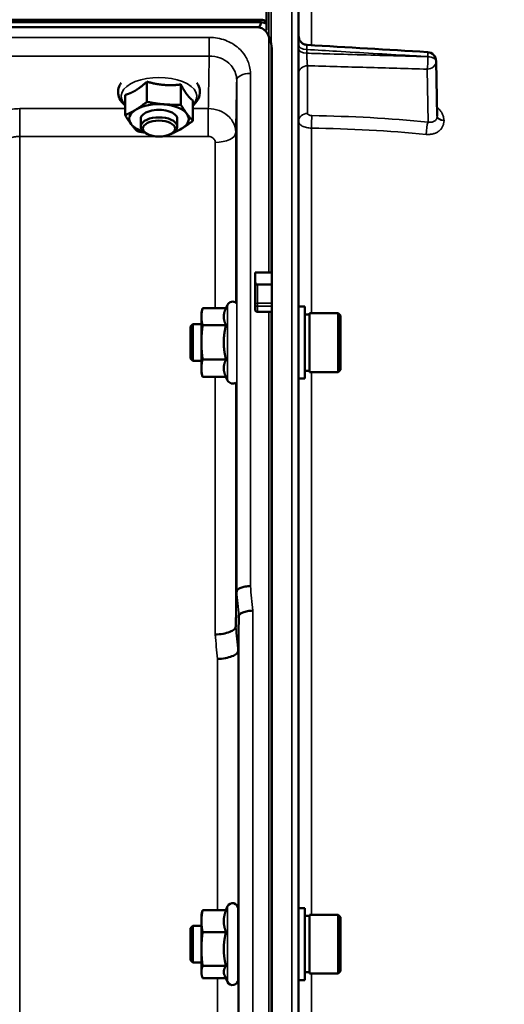
# Model space of a CAD drawing. Units: millimetres. Extents: x 142 to 11828, y -12 to 8452.
# Drawn here: x 10583 to 10689, y 3923 to 4139 of the extents above; entities that cross this region are included whole.
import ezdxf

# ---------------------------------------------------------------- set-up
doc = ezdxf.new("R2010")
doc.units = ezdxf.units.MM
doc.header["$LTSCALE"] = 28.5
for name, color, linetype, lineweight in [('Dimension (ISO)', 7, 'Continuous', 25), ('Visible (ISO)', 7, 'Continuous', 50), ('Visible Narrow (ISO)', 7, 'Continuous', 35)]:
    doc.layers.add(name, color=color, linetype=linetype, lineweight=lineweight)
doc.styles.add('Tricel ISO', font='isocpeur.ttf')
doc.dimstyles.new('Tricel ISO (cm) small', dxfattribs={"dimscale": 28.5, "dimtxt": 2.5, "dimasz": 4, "dimexe": 1.5, "dimexo": 1.5, "dimgap": 1, "dimtad": 1, "dimdec": 0, "dimlfac": 0.1, "dimrnd": 1e-08, "dimzin": 0, "dimtxsty": 'Tricel ISO', "dimcen": 0.09, "dimdle": 10, "dimclrd": 7, "dimclre": 7, "dimclrt": 256, "dimadec": 0, "dimazin": 0, "dimtfac": 1, "dimtdec": 0, "dimtmove": 0, "dimatfit": 3, "dimfxl": 1, "dimtolj": 1, "dimtzin": 0, "dimlwd": -1, "dimlwe": -1, "dimarcsym": 0})

# ---------------------------------------------------------------- blocks, each defined once
blk = doc.blocks.new('*D14')
at = {"layer": 'Defpoints', "color": 0, "transparency": 16777216}
for p in [(10457.01, 5149.03), (11477.01, 5149.03), (10624.28, 2908.81)]:
    blk.add_point(p, dxfattribs=at)
at = {"layer": 'Dimension (ISO)', "color": 7, "transparency": 16777216}
for p, q in [((10499.76, 5149.03), (11519.76, 5149.03)), ((11477.01, 3022.81), (11477.01, 5035.03)), ((10667.03, 2908.81), (11519.76, 2908.81))]:
    blk.add_line(p, q, dxfattribs=at)
for points in [[(11458.01, 5035.03), (11496.01, 5035.03), (11477.01, 5149.03)], [(11458.01, 3022.81), (11496.01, 3022.81), (11477.01, 2908.81)]]:
    blk.add_solid(points, dxfattribs=at)
at = {"layer": 'Dimension (ISO)', "transparency": 16777216, "insert": (11412.89, 3957.67), "char_height": 71.25, "attachment_point": 4, "rotation": 90, "style": 'Tricel ISO'}
blk.add_mtext('\\A1;224', dxfattribs=at)

msp = doc.modelspace()

# ---------------------------------------------------------------- linework, layer by layer
at = {"layer": 'Visible (ISO)'}
for p, q in [((10643.8, 2910.37), (10643.8, 4547.22)), ((10636.8, 4136.25), (10636.8, 4140.49)), ((9639.95, 4137.95), (10635.66, 4137.95)), ((10635.58, 4138.51), (9640.02, 4138.51)), ((10634.96, 4136.85), (9640.64, 4136.85)), ((10637.96, 4131.69), (10637.96, 4083.29)), ((10673.87, 4129.48), (10674.08, 4117.45)), ((10610.67, 4124.97), (10610.67, 4120.56)), ((10618.07, 4124.35), (10618.07, 4119.94)), ((10605.9, 4122.07), (10605.9, 4117.66)), ((10620.71, 4120.84), (10620.71, 4116.43)), ((10609.3, 4115.17), (10609.3, 4116.81)), ((10617.3, 4115.17), (10617.3, 4116.81)), ((10610.44, 4113.72), (10610.04, 4114.01)), ((10616.16, 4113.72), (10616.57, 4114.01)), ((10634.3, 4083.29), (10637.96, 4083.29)), ((10634.3, 4081.19), (10634.3, 4083.29)), ((10634.3, 4081.19), (10634.3, 4076.32)), ((10622.57, 4074.45), (10622.83, 4075.41)), ((10627.93, 4075.45), (10622.84, 4075.45)), ((10627.91, 4075.41), (10628.28, 4076.2)), ((10634.3, 4076.32), (10634.3, 4075.15)), ((10645.17, 4075.82), (10643.8, 4075.82)), ((10645.17, 4060.07), (10645.17, 4075.82)), ((10622.57, 4074.45), (10622.57, 4073.61)), ((10622.57, 4073.61), (10622.57, 4068.01)), ((10637.96, 4074.69), (10634.8, 4074.69)), ((10637.96, 4074.69), (10637.96, 2911.98)), ((10645.17, 4074.1), (10646.17, 4074.1)), ((10646.17, 4061.52), (10646.17, 4074.37)), ((10646.17, 4074.37), (10652.47, 4074.37)), ((10652.97, 4073.87), (10652.47, 4074.37)), ((10652.47, 4061.52), (10652.47, 4074.37)), ((10652.97, 4073.87), (10652.97, 4062.02)), ((10620.17, 4071.45), (10620.67, 4071.95)), ((10620.17, 4064.45), (10620.17, 4071.45)), ((10620.67, 4071.95), (10620.67, 4063.95)), ((10620.67, 4071.95), (10622.57, 4071.95)), ((10627.93, 4071.76), (10622.84, 4071.76)), ((10622.57, 4068.01), (10622.57, 4062.35)), ((10620.17, 4064.45), (10620.67, 4063.95)), ((10620.67, 4063.95), (10622.57, 4063.95)), ((10622.57, 4062.35), (10622.57, 4061.45)), ((10627.93, 4064.26), (10622.84, 4064.26)), ((10622.57, 4061.45), (10622.83, 4060.48)), ((10627.93, 4060.44), (10622.84, 4060.44)), ((10627.93, 4060.44), (10628.28, 4059.69)), ((10645.17, 4061.8), (10646.17, 4061.8)), ((10646.17, 4061.52), (10652.47, 4061.52)), ((10652.97, 4062.02), (10652.47, 4061.52)), ((10645.17, 4060.07), (10643.8, 4060.07)), ((10630.28, 4013.6), (10630.28, 4013.6)), ((10630.78, 4008.24), (10630.58, 4000.52)), ((10630.78, 4008.24), (10630.78, 4008.24)), ((10630.58, 4000.52), (10630.58, 4000.52)), ((10627.89, 3943.9), (10628.28, 3944.76)), ((10630.57, 3944.25), (10630.57, 3928.75)), ((10645.17, 3944.37), (10643.8, 3944.37)), ((10645.17, 3928.62), (10645.17, 3944.37)), ((10622.57, 3943), (10622.69, 3943.44)), ((10622.57, 3943), (10622.57, 3941.52)), ((10627.93, 3943.9), (10622.84, 3943.9)), ((10645.17, 3942.65), (10646.17, 3942.65)), ((10646.17, 3930.07), (10646.17, 3942.92)), ((10646.17, 3942.92), (10652.47, 3942.92)), ((10652.97, 3942.42), (10652.47, 3942.92)), ((10652.47, 3930.07), (10652.47, 3942.92)), ((10652.97, 3942.42), (10652.97, 3930.57)), ((10620.17, 3940), (10620.67, 3940.5)), ((10620.17, 3933), (10620.17, 3940)), ((10620.67, 3940.5), (10620.67, 3932.5)), ((10620.67, 3940.5), (10622.57, 3940.5)), ((10622.57, 3941.52), (10622.57, 3935.43)), ((10630.57, 3940.5), (10630.67, 3940.5)), ((10627.93, 3939.13), (10622.84, 3939.13)), ((10622.57, 3935.43), (10622.57, 3930.41)), ((10620.17, 3933), (10620.67, 3932.5)), ((10620.67, 3932.5), (10622.57, 3932.5)), ((10627.93, 3931.73), (10622.84, 3931.73)), ((10630.57, 3932.5), (10630.65, 3932.5)), ((10622.57, 3930.41), (10622.57, 3930)), ((10622.57, 3930), (10622.69, 3929.56)), ((10627.89, 3929.09), (10622.84, 3929.09)), ((10627.67, 3929.56), (10628.28, 3928.24)), ((10645.17, 3930.35), (10646.17, 3930.35)), ((10646.17, 3930.07), (10652.47, 3930.07)), ((10652.97, 3930.57), (10652.47, 3930.07)), ((10645.17, 3928.62), (10643.8, 3928.62))]:
    msp.add_line(p, q, dxfattribs=at)
for centre, radius, start, end in [((10671.87, 4129.44), 2, 0.9997, 86.6314), ((10629.37, 4075.7), 1.2, 47.5807, 155), ((10629.37, 4060.2), 1.2, 205, 308.4116), ((10629.37, 3944.25), 1.2, 0, 155), ((10629.37, 3928.75), 1.2, 205, 0)]:
    msp.add_arc(centre, radius, start, end, dxfattribs=at)
for centre, major_axis, ratio, start_param, end_param in [((10634.96, 4177.2), (0, 40.36), 0.074338, 3.141593, 3.376416), ((10634.96, 4136.82), (-3, 0), 0.57735, 4.050882, 4.502683), ((10634.96, 4136.27), (-3, 0), 0.57735, 4.050882, 4.477565), ((10613.3, 4116.81), (-6.5, 0), 0.5, 5.594857, 6.642054), ((10613.3, 4116.81), (-6.5, 0), 0.5, 4.547659, 5.594857), ((10613.3, 4116.81), (4, 0), 0.5, 6.276769, 9.431195), ((10613.3, 4116.81), (6.5, 0), 0.5, 0.358869, 1.406067), ((10613.3, 4115.17), (4, 0), 0.5, 5.667706, 10.040258), ((10613.3, 4116.81), (6.5, 0), 0.5, 5.594857, 6.642054), ((10613.3, 4116.81), (-6.5, 0), 0.5, 0.358869, 1.048524), ((10613.3, 4116.81), (6.5, 0), 0.5, 5.234661, 5.594857), ((10634.8, 4081.19), (0, -0.516), 0.96971, 4.712389, 5.726774), ((10634.8, 4080.33), (0.488, -0.488), 0.222794, 1.79001, 2.346421)]:
    msp.add_ellipse(centre, major_axis=major_axis, ratio=ratio, start_param=start_param, end_param=end_param, dxfattribs=at)
msp.add_ellipse((10613.3, 4114.73), major_axis=(-3.5, 0), ratio=0.5, dxfattribs=at)
for points, knots in [([(10637.96, 4131.69), (10637.96, 4132.36), (10637.88, 4133.1), (10637.5, 4134.52), (10637.21, 4135.2), (10636.58, 4136.04), (10636.32, 4136.32), (10635.85, 4136.62), (10635.68, 4136.7), (10635.33, 4136.81), (10635.15, 4136.85), (10634.96, 4136.85)], [-0.6922912, -0.6922912, -0.6922912, -0.6922912, -0.4590328, -0.4590328, -0.2257744, -0.2257744, -0.1128872, -0.1128872, -0.0564436, -0.0564436, 0, 0, 0, 0]), ([(10643.8, 4134.99), (10643.8, 4134.77), (10643.84, 4134.55), (10643.97, 4134.14), (10644.08, 4133.95), (10644.34, 4133.6), (10644.5, 4133.45), (10644.86, 4133.21), (10645.07, 4133.11), (10645.41, 4133.02), (10645.55, 4133), (10645.68, 4132.99)], [0, 0, 0, 0, 0.0646287, 0.0646287, 0.1296653, 0.1296653, 0.1946591, 0.1946591, 0.2596613, 0.2596613, 0.3011706, 0.3011706, 0.3011706, 0.3011706]), ([(10637.96, 4131.7), (10637.96, 4131.7), (10637.96, 4131.7), (10637.96, 4131.69), (10637.96, 4131.69), (10637.96, 4131.69)], [1.81379398, 1.81379398, 1.81379398, 1.81379398, 1.81785054, 1.81785054, 1.82559012, 1.82559012, 1.82559012, 1.82559012]), ([(10605.02, 4124.7), (10604.85, 4124.46), (10604.71, 4124.21), (10604.4, 4123.44), (10604.31, 4122.89), (10604.43, 4121.86), (10604.6, 4121.38), (10605.12, 4120.52), (10605.48, 4120.12), (10605.9, 4119.78)], [1.9166951, 1.9166951, 1.9166951, 1.9166951, 2.0559982, 2.0559982, 2.31591, 2.31591, 2.5523185, 2.5523185, 2.8015046, 2.8015046, 2.8015046, 2.8015046]), ([(10620.71, 4119.78), (10620.77, 4119.83), (10620.83, 4119.88), (10621.42, 4120.42), (10621.84, 4120.99), (10622.24, 4122.15), (10622.29, 4122.69), (10622.13, 4123.7), (10621.93, 4124.17), (10621.63, 4124.62), (10621.61, 4124.66), (10621.58, 4124.7)], [4.8583376, 4.8583376, 4.8583376, 4.8583376, 4.8955153, 4.8955153, 5.2293234, 5.2293234, 5.4822246, 5.4822246, 5.7208681, 5.7208681, 5.7431471, 5.7431471, 5.7431471, 5.7431471]), ([(10637.97, 4080.55), (10637.97, 4080.55), (10637.97, 4080.55), (10637.97, 4080.61), (10637.97, 4080.66), (10637.97, 4080.72), (10637.97, 4080.74), (10637.97, 4080.75)], [0.22580849, 0.22580849, 0.22580849, 0.22580849, 0.22598217, 0.22598217, 0.24482417, 0.24482417, 0.25238035, 0.25238035, 0.25238035, 0.25238035]), ([(10637.97, 4075.91), (10637.97, 4075.93), (10637.97, 4075.95), (10637.97, 4076.03), (10637.97, 4076.09), (10637.97, 4076.2), (10637.97, 4076.27), (10637.97, 4076.41), (10637.97, 4076.47), (10637.97, 4076.53), (10637.97, 4076.53), (10637.97, 4076.53)], [0.1592472, 0.1592472, 0.1592472, 0.1592472, 0.16945613, 0.16945613, 0.18829819, 0.18829819, 0.20714018, 0.20714018, 0.22598217, 0.22598217, 0.22607828, 0.22607828, 0.22607828, 0.22607828]), ([(10634.8, 4074.69), (10634.74, 4074.69), (10634.67, 4074.7), (10634.55, 4074.74), (10634.49, 4074.78), (10634.4, 4074.86), (10634.37, 4074.91), (10634.31, 4075.03), (10634.3, 4075.09), (10634.3, 4075.15)], [0.1518714, 0.1518714, 0.1518714, 0.1518714, 0.17069048, 0.17069048, 0.18950955, 0.18950955, 0.20865924, 0.20865924, 0.22780893, 0.22780893, 0.22780893, 0.22780893]), ([(10633.28, 4014.76), (10633.27, 4014.76), (10633.27, 4014.76), (10632.87, 4014.74), (10632.49, 4014.7), (10631.76, 4014.56), (10631.43, 4014.47), (10630.88, 4014.26), (10630.66, 4014.13), (10630.36, 4013.87), (10630.28, 4013.73), (10630.28, 4013.6)], [-0.0007866, -0.0007866, -0.0007866, -0.0007866, 0, 0, 0.1180269, 0.1180269, 0.2352981, 0.2352981, 0.3524531, 0.3524531, 0.469547, 0.469547, 0.469547, 0.469547]), ([(10633.78, 4009.38), (10633.77, 4009.38), (10633.77, 4009.38), (10633.37, 4009.36), (10632.99, 4009.32), (10632.26, 4009.18), (10631.93, 4009.1), (10631.38, 4008.88), (10631.16, 4008.76), (10630.86, 4008.5), (10630.78, 4008.37), (10630.78, 4008.24)], [-0.0007866, -0.0007866, -0.0007866, -0.0007866, 0, 0, 0.1180265, 0.1180265, 0.2352976, 0.2352976, 0.3524527, 0.3524527, 0.4695467, 0.4695467, 0.4695467, 0.4695467]), ([(10625.58, 4004.14), (10625.58, 4004.14), (10625.58, 4004.14), (10626.18, 4004.16), (10626.76, 4004.23), (10627.85, 4004.43), (10628.34, 4004.57), (10629.17, 4004.89), (10629.5, 4005.07), (10629.95, 4005.47), (10630.07, 4005.67), (10630.08, 4005.88)], [-0.7054716, -0.7054716, -0.7054716, -0.7054716, -0.7045034, -0.7045034, -0.5272569, -0.5272569, -0.3513572, -0.3513572, -0.1756335, -0.1756335, 0, 0, 0, 0]), ([(10626.08, 3998.81), (10626.08, 3998.81), (10626.08, 3998.81), (10626.68, 3998.83), (10627.26, 3998.9), (10628.35, 3999.1), (10628.84, 3999.23), (10629.67, 3999.55), (10630, 3999.73), (10630.45, 4000.11), (10630.57, 4000.32), (10630.58, 4000.52)], [-0.7054711, -0.7054711, -0.7054711, -0.7054711, -0.7045029, -0.7045029, -0.527257, -0.527257, -0.3513575, -0.3513575, -0.1756338, -0.1756338, 0, 0, 0, 0]), ([(10630.65, 3940.5), (10630.65, 3940.54), (10630.65, 3940.57), (10630.65, 3940.74), (10630.66, 3940.79), (10630.67, 3940.64), (10630.67, 3940.45), (10630.68, 3939.92), (10630.68, 3939.54), (10630.68, 3938.64), (10630.69, 3938.12), (10630.69, 3937.08), (10630.68, 3936.5), (10630.68, 3935.37), (10630.68, 3934.83), (10630.67, 3933.9), (10630.67, 3933.46), (10630.66, 3932.77), (10630.65, 3932.52), (10630.65, 3932.39)], [1.24367, 1.24367, 1.24367, 1.24367, 1.276241, 1.276241, 1.436902, 1.436902, 1.597564, 1.597564, 1.758222, 1.758222, 1.918881, 1.918881, 2.079539, 2.079539, 2.240197, 2.240197, 2.400859, 2.400859, 2.56152, 2.56152, 2.56152, 2.56152]), ([(10630.65, 3932.39), (10630.64, 3932.25), (10630.64, 3932.21), (10630.63, 3932.33), (10630.63, 3932.4), (10630.63, 3932.5)], [0, 0, 0, 0, 0.1595334, 0.1595334, 0.2438737, 0.2438737, 0.2438737, 0.2438737])]:
    msp.add_open_spline(points, degree=3, knots=knots, dxfattribs=at)
for points in [[(10645.68, 4132.99), (10654.45, 4132.47), (10663.22, 4131.96), (10671.98, 4131.44)], [(10630.08, 4005.88), (10630.08, 4005.88), (10630.08, 4005.88), (10630.08, 4005.88)]]:
    msp.add_open_spline(points, degree=3, dxfattribs=at)
for points, weights in [([(10608.28, 4123.12), (10609.39, 4123.79), (10610.67, 4124.97)], [1, 1.05008356558, 1.02350695612]), ([(10610.67, 4124.97), (10612.65, 4124.4), (10614.37, 4124.26)], [1.02350695612, 1.05008356558, 1]), ([(10605.9, 4122.07), (10607.17, 4122.44), (10608.28, 4123.12)], [1.02350695612, 1.05008356558, 1]), ([(10614.37, 4124.26), (10616.09, 4124.11), (10618.07, 4124.35)], [1, 1.05008356558, 1.02350695612]), ([(10618.07, 4124.35), (10618.78, 4123.01), (10619.39, 4122.19)], [1.02350695612, 1.05008356558, 1]), ([(10608.28, 4118.88), (10609.39, 4119.55), (10610.67, 4120.56)], [1, 1.0379548493, 1]), ([(10610.67, 4120.56), (10612.65, 4120.16), (10614.37, 4120.02)], [1, 1.0379548493, 1]), ([(10619.39, 4122.19), (10620, 4121.38), (10620.71, 4120.84)], [1, 1.05008356558, 1.02350695612]), ([(10605.9, 4117.66), (10607.17, 4118.21), (10608.28, 4118.88)], [1, 1.0379548493, 1]), ([(10614.37, 4120.02), (10616.09, 4119.88), (10618.07, 4119.94)], [1, 1.0379548493, 1]), ([(10618.07, 4119.94), (10618.78, 4118.77), (10619.39, 4117.95)], [1, 1.0379548493, 1]), ([(10607.22, 4115.67), (10606.6, 4116.49), (10605.9, 4117.66)], [1, 1.0379548493, 1]), ([(10620.71, 4116.43), (10619.43, 4115.42), (10618.32, 4114.75)], [1, 1.0379548493, 1]), ([(10619.39, 4117.95), (10620, 4117.14), (10620.71, 4116.43)], [1, 1.0379548493, 1]), ([(10608.53, 4114.15), (10607.83, 4114.86), (10607.22, 4115.67)], [1, 1.0379548493, 1]), ([(10610.28, 4113.84), (10609.45, 4113.96), (10608.53, 4114.15)], [1.01881436767, 1.01721833353, 1]), ([(10618.32, 4114.75), (10617.21, 4114.08), (10615.94, 4113.53)], [1, 1.0379548493, 1]), ([(10615.94, 4113.53), (10615.89, 4113.53), (10615.84, 4113.53)], [1, 1.00090993496, 1.0017762401]), ([(10637.97, 4080.75), (10637.96, 4082.02), (10637.96, 4083.29)], [1.00078474682, 1.00158856493, 1.00238499929]), ([(10637.97, 4076.53), (10637.97, 4078.54), (10637.97, 4080.55)], [1.00116898311, 1.00117157793, 1.00116688693]), ([(10622.84, 4075.45), (10622.57, 4074.46), (10622.57, 4073.61)], [1, 1.0379548493, 1]), ([(10627.91, 4075.41), (10627.46, 4074.45), (10627.46, 4073.61)], [1.02456645884, 1.04905477113, 1]), ([(10637.96, 4074.69), (10637.96, 4075.3), (10637.97, 4075.91)], [1.00259374373, 1.00151069229, 1.00042713907]), ([(10622.57, 4073.61), (10622.57, 4072.75), (10622.84, 4071.76)], [1, 1.0379548493, 1]), ([(10627.46, 4073.61), (10627.46, 4072.75), (10627.93, 4071.76)], [1, 1.05008356558, 1.02350695612]), ([(10622.84, 4071.76), (10622.57, 4069.75), (10622.57, 4068.01)], [1, 1.0379548493, 1]), ([(10627.93, 4071.76), (10627.46, 4069.75), (10627.46, 4068.01)], [1.02350695612, 1.05008356558, 1]), ([(10622.57, 4068.01), (10622.57, 4066.27), (10622.84, 4064.26)], [1, 1.0379548493, 1]), ([(10627.46, 4068.01), (10627.46, 4066.27), (10627.93, 4064.26)], [1, 1.05008356558, 1.02350695612]), ([(10622.84, 4064.26), (10622.57, 4063.24), (10622.57, 4062.35)], [1, 1.0379548493, 1]), ([(10622.57, 4062.35), (10622.57, 4061.46), (10622.84, 4060.44)], [1, 1.0379548493, 1]), ([(10627.93, 4064.26), (10627.46, 4063.24), (10627.46, 4062.35)], [1.02350695612, 1.05008356558, 1]), ([(10627.46, 4062.35), (10627.46, 4061.46), (10627.93, 4060.44)], [1, 1.05008356558, 1.02350695612]), ([(10622.84, 4060.44), (10622.84, 4060.46), (10622.83, 4060.48)], [1, 1.00077082945, 1.00151034916]), ([(10630.08, 4005.88), (10630.18, 4009.68), (10630.28, 4013.6)], [34.7907972101, 34.3141864393, 33.8374806463]), ([(10622.84, 3943.9), (10622.57, 3942.62), (10622.57, 3941.52)], [1, 1.0379548493, 1]), ([(10622.69, 3943.44), (10622.75, 3943.66), (10622.84, 3943.9)], [1.01681603947, 1.01257293214, 1]), ([(10627.93, 3943.9), (10627.46, 3942.62), (10627.46, 3941.52)], [1.02350695612, 1.05008356558, 1]), ([(10622.57, 3941.52), (10622.57, 3940.41), (10622.84, 3939.13)], [1, 1.0379548493, 1]), ([(10627.46, 3941.52), (10627.46, 3940.41), (10627.93, 3939.13)], [1, 1.05008356558, 1.02350695612]), ([(10622.84, 3939.13), (10622.57, 3937.15), (10622.57, 3935.43)], [1, 1.0379548493, 1]), ([(10627.93, 3939.13), (10627.46, 3937.15), (10627.46, 3935.43)], [1.02350695612, 1.05008356558, 1]), ([(10622.57, 3935.43), (10622.57, 3933.71), (10622.84, 3931.73)], [1, 1.0379548493, 1]), ([(10627.46, 3935.43), (10627.46, 3933.71), (10627.93, 3931.73)], [1, 1.05008356558, 1.02350695612]), ([(10622.84, 3931.73), (10622.57, 3931.02), (10622.57, 3930.41)], [1, 1.0379548493, 1]), ([(10627.93, 3931.73), (10627.46, 3931.02), (10627.46, 3930.41)], [1.02350695612, 1.05008356558, 1]), ([(10622.57, 3930.41), (10622.57, 3929.8), (10622.84, 3929.09)], [1, 1.0379548493, 1]), ([(10627.46, 3930.41), (10627.46, 3930), (10627.67, 3929.56)], [1, 1.03336372631, 1.03270791342])]:
    msp.add_rational_spline(points, weights, degree=2, dxfattribs=at)
at = {"layer": 'Visible Narrow (ISO)'}
for p, q in [((10637.3, 4548.8), (10637.3, 4083.29)), ((10637.8, 4083.29), (10637.8, 4548.8)), ((10642.33, 4548.72), (10642.33, 2908.87)), ((10646.63, 4132.93), (10646.63, 4182.67)), ((10637.81, 4143.92), (10637.81, 4133.31)), ((10624.28, 4134.64), (10468.82, 4134.64)), ((10624.28, 4130.57), (10624.28, 4134.64)), ((10645.63, 4131.18), (10645.63, 4132)), ((10468.75, 4130.57), (10624.28, 4130.57)), ((10672.04, 4130.43), (10672.04, 4130.44)), ((10672.04, 4130.42), (10672.04, 4130.43)), ((10674.08, 4117.42), (10673.87, 4129.45)), ((10673.87, 4129.45), (10673.87, 4129.44)), ((10673.87, 4129.44), (10674.08, 4117.41)), ((10673.87, 4129.44), (10673.87, 4129.44)), ((10645.77, 4128.44), (10645.77, 4118.03)), ((10672.1, 4116.15), (10671.9, 4127.7)), ((10630.28, 4013.6), (10630.28, 4125.32)), ((10633.28, 4126.76), (10633.28, 4014.76)), ((10605.9, 4119.07), (10582.86, 4119.07)), ((10582.86, 4119.07), (10582.86, 4113.01)), ((10624.08, 4119.07), (10620.71, 4119.07)), ((10624.08, 4119.07), (10624.08, 4113.01)), ((10674.08, 4117.41), (10674.08, 4117.42)), ((10675.59, 4116.46), (10675.59, 4116.45)), ((10646.63, 4074.37), (10646.63, 4114.82)), ((10582.86, 4113.01), (10582.86, 2938.89)), ((10582.86, 4113.01), (10612.75, 4113.01)), ((10613.85, 4113.01), (10624.08, 4113.01)), ((10630.08, 4113.86), (10630.08, 4076.67)), ((10625.58, 4075.45), (10625.58, 4111.7)), ((10637.97, 4080.75), (10634.54, 4080.75)), ((10634.8, 4076.53), (10634.8, 4080.55)), ((10634.8, 4080.55), (10637.97, 4080.55)), ((10628.28, 4076.2), (10628.28, 4059.69)), ((10637.97, 4076.53), (10634.8, 4076.53)), ((10634.8, 4076.53), (10634.8, 4075.91)), ((10634.8, 4074.69), (10634.8, 4075.91)), ((10634.8, 4075.91), (10637.97, 4075.91)), ((10637.3, 4074.69), (10637.3, 2911.98)), ((10637.8, 2911.98), (10637.8, 4074.69)), ((10625.58, 4004.14), (10625.58, 4060.44)), ((10646.63, 3942.92), (10646.63, 4061.52)), ((10630.08, 4059.23), (10630.08, 4005.88)), ((10633.78, 4009.38), (10633.78, 2921.23)), ((10630.78, 2924.18), (10630.78, 4008.24)), ((10630.58, 4000.52), (10630.58, 3940.5)), ((10626.08, 3943.9), (10626.08, 3998.81)), ((10628.28, 3944.76), (10628.28, 3928.24)), ((10630.58, 3932.5), (10630.58, 3802.74)), ((10626.08, 3805.82), (10626.08, 3929.09)), ((10646.63, 3870.28), (10646.63, 3930.07))]:
    msp.add_line(p, q, dxfattribs=at)
for centre, major_axis, ratio, start_param, end_param in [((10645.8, 4132.99), (-2, 0), 0.500507, 0, 1.48353), ((10645.8, 4132.17), (-2, 0), 0.499492, 0, 1.48353), ((10671.87, 4129.44), (0.12, 2), 0.066774, 5.238725, 6.283137), ((10671.87, 4129.43), (-0.06, -2), 0.084161, 0.525567, 2.09483), ((10671.87, 4129.43), (2, 0.03), 0.866069, 4.714724, 6.268068), ((10671.87, 4129.44), (2, 0), 0.500011, 0.008727, 1.48353), ((10671.87, 4129.44), (2, 0), 0.5, 0.008727, 1.48353), ((10671.87, 4129.43), (2, 0), 0.499989, 0.008727, 1.48353), ((10671.87, 4129.44), (2, 0.03), 0.865916, 6.268076, 6.283185), ((10645.8, 4126.71), (-2, 0), 0.866025, 4.729842, 6.283185), ((10613.3, 4121.76), (8.26, 0), 0.5, 5.824583, 9.88338), ((10633.28, 4125.31), (-3, 0), 0.485327, 4.712389, 6.274459), ((10645.8, 4116.29), (-2, 0), 0.866025, 4.729842, 6.283185), ((10646.74, 4115.81), (-0.03, -2), 0.05795, 3.666075, 5.230197), ((10672.14, 4114.42), (-0.19, -1.99), 0.19782, 3.67678, 5.238737), ((10676.08, 4117.43), (-2, 0), 0.500007, 0.008727, 1.324526), ((10676.08, 4117.42), (-2, 0), 0.499993, 0.008727, 1.324526), ((10637.82, 4037.29), (-155, -3.16), 0.499963, 4.481843, 4.645324), ((10625.58, 4113.88), (4.5, 0), 0.484691, 4.712389, 6.274459), ((10634.8, 4076.32), (-0.5, 0), 0.424516, 4.712389, 6.283185), ((10634.8, 4076.32), (-0.5, 0), 0.817949, 0, 1.570796), ((10623.67, 3728.56), (64.82, -817), 0.037885, 1.917176, 1.924169), ((10626.66, 3728.8), (-64.82, 820), 0.037748, 5.058631, 5.065624), ((10623.61, 3729.15), (-63.04, 794.5), 0.037885, 5.057955, 5.065146), ((10619.13, 3728.8), (63.04, -790), 0.038098, 1.916575, 1.923766)]:
    msp.add_ellipse(centre, major_axis=major_axis, ratio=ratio, start_param=start_param, end_param=end_param, dxfattribs=at)
for points, knots in [([(10633.28, 4126.76), (10633.28, 4127.27), (10633.22, 4127.79), (10632.92, 4129.1), (10632.6, 4129.87), (10631.75, 4131.21), (10631.25, 4131.8), (10629.87, 4133.02), (10628.87, 4133.61), (10626.69, 4134.42), (10625.48, 4134.64), (10624.28, 4134.64)], [0, 0, 0, 0, 0.174204, 0.174204, 0.452931, 0.452931, 0.696631, 0.696631, 1.044806, 1.044806, 1.406386, 1.406386, 1.406386, 1.406386]), ([(10645.68, 4132.99), (10645.67, 4132.99), (10645.66, 4132.97), (10645.65, 4132.89), (10645.64, 4132.85), (10645.63, 4132.73), (10645.63, 4132.66), (10645.62, 4132.51), (10645.62, 4132.41), (10645.62, 4132.22), (10645.62, 4132.11), (10645.63, 4132)], [0.001064252, 0.001064252, 0.001064252, 0.001064252, 0.001581962, 0.001581962, 0.001977452, 0.001977452, 0.002372942, 0.002372942, 0.002768433, 0.002768433, 0.003163923, 0.003163923, 0.003163923, 0.003163923]), ([(10672.04, 4130.44), (10670.71, 4130.52), (10669.38, 4130.6), (10668.06, 4130.68), (10662.74, 4130.99), (10657.43, 4131.3), (10652.12, 4131.61), (10649.96, 4131.74), (10647.79, 4131.87), (10645.63, 4132)], [0, 0, 0, 0, 0.004, 0.004, 0.004, 0.02, 0.02, 0.02, 0.02651859, 0.02651859, 0.02651859, 0.02651859]), ([(10624.28, 4130.57), (10624.26, 4129.55), (10624.24, 4128.54), (10624.19, 4125.3), (10624.15, 4123.06), (10624.1, 4120.24), (10624.09, 4119.66), (10624.08, 4119.07)], [-7.01837, -7.01837, -7.01837, -7.01837, -6.419475, -6.419475, -5.09947, -5.09947, -4.753257, -4.753257, -4.753257, -4.753257]), ([(10624.28, 4130.57), (10625.08, 4130.57), (10625.89, 4130.43), (10627.34, 4129.89), (10628, 4129.5), (10628.93, 4128.68), (10629.26, 4128.29), (10629.83, 4127.4), (10630.04, 4126.88), (10630.24, 4126.01), (10630.28, 4125.66), (10630.28, 4125.32)], [-1.406386, -1.406386, -1.406386, -1.406386, -1.044806, -1.044806, -0.696631, -0.696631, -0.452931, -0.452931, -0.174204, -0.174204, 0, 0, 0, 0]), ([(10645.63, 4131.18), (10645.62, 4130.95), (10645.62, 4130.69), (10645.63, 4130.3), (10645.63, 4130.17), (10645.64, 4129.91), (10645.65, 4129.78), (10645.66, 4129.53), (10645.67, 4129.4), (10645.68, 4129.17), (10645.69, 4129.06), (10645.71, 4128.85), (10645.72, 4128.76), (10645.74, 4128.59), (10645.75, 4128.51), (10645.77, 4128.44)], [0, 0, 0, 0, 0.000791363, 0.000791363, 0.001187044, 0.001187044, 0.001582725, 0.001582725, 0.001978407, 0.001978407, 0.002374088, 0.002374088, 0.00276977, 0.00276977, 0.003165451, 0.003165451, 0.003165451, 0.003165451]), ([(10645.63, 4131.18), (10646.95, 4131.14), (10648.28, 4131.1), (10649.61, 4131.07), (10654.92, 4130.91), (10660.24, 4130.76), (10665.55, 4130.61), (10667.71, 4130.55), (10669.88, 4130.49), (10672.04, 4130.42)], [0, 0, 0, 0, 0.004, 0.004, 0.004, 0.02, 0.02, 0.02, 0.02651859, 0.02651859, 0.02651859, 0.02651859]), ([(10671.9, 4127.7), (10667.48, 4127.82), (10663.07, 4127.95), (10658.65, 4128.08), (10654.36, 4128.2), (10650.06, 4128.32), (10645.77, 4128.44)], [0, 0, 0, 0, 0.01330164, 0.01330164, 0.01330164, 0.02623865, 0.02623865, 0.02623865, 0.02623865]), ([(10630.08, 4113.86), (10630.09, 4114.45), (10630.1, 4115.04), (10630.15, 4117.87), (10630.19, 4120.1), (10630.24, 4123.33), (10630.26, 4124.33), (10630.28, 4125.32)], [4.75076, 4.75076, 4.75076, 4.75076, 5.09947, 5.09947, 6.419475, 6.419475, 7.00815, 7.00815, 7.00815, 7.00815]), ([(10582.86, 4119.07), (10582.34, 4119.07), (10581.82, 4119.05), (10580.49, 4118.91), (10579.71, 4118.77), (10578.34, 4118.38), (10577.75, 4118.16), (10576.51, 4117.53), (10575.9, 4117.08), (10575.09, 4116.11), (10574.87, 4115.58), (10574.86, 4115.05)], [-1.241916, -1.241916, -1.241916, -1.241916, -1.08717, -1.08717, -0.839576, -0.839576, -0.622907, -0.622907, -0.313282, -0.313282, 0, 0, 0, 0]), ([(10630.08, 4113.86), (10630.08, 4114.2), (10630.04, 4114.54), (10629.84, 4115.4), (10629.63, 4115.91), (10629.06, 4116.8), (10628.73, 4117.18), (10627.8, 4117.99), (10627.14, 4118.39), (10625.69, 4118.92), (10624.88, 4119.07), (10624.08, 4119.07)], [0, 0, 0, 0, 0.0290412, 0.0290412, 0.0755072, 0.0755072, 0.1161306, 0.1161306, 0.1741627, 0.1741627, 0.2344041, 0.2344041, 0.2344041, 0.2344041]), ([(10675.59, 4116.46), (10675.59, 4116.69), (10675.56, 4116.92), (10675.46, 4117.38), (10675.39, 4117.6), (10675.19, 4118.04), (10675.07, 4118.26), (10674.78, 4118.66), (10674.62, 4118.86), (10674.32, 4119.16), (10674.18, 4119.28), (10674.04, 4119.39)], [0, 0, 0, 0, 0.000786032, 0.000786032, 0.001572064, 0.001572064, 0.002358097, 0.002358097, 0.003144129, 0.003144129, 0.003687781, 0.003687781, 0.003687781, 0.003687781]), ([(10646.63, 4114.82), (10646.44, 4114.83), (10646.25, 4114.84), (10645.89, 4114.88), (10645.71, 4114.91), (10645.36, 4114.99), (10645.2, 4115.04), (10644.9, 4115.15), (10644.75, 4115.21), (10644.49, 4115.34), (10644.38, 4115.42), (10644.17, 4115.57), (10644.08, 4115.66), (10643.87, 4115.92), (10643.8, 4116.1), (10643.8, 4116.29)], [0, 0, 0, 0, 0.000564545, 0.000564545, 0.00112909, 0.00112909, 0.001693635, 0.001693635, 0.00225818, 0.00225818, 0.002822725, 0.002822725, 0.00338727, 0.00338727, 0.00451636, 0.00451636, 0.00451636, 0.00451636]), ([(10645.77, 4118.03), (10645.77, 4117.9), (10645.87, 4117.78), (10646.13, 4117.64), (10646.23, 4117.61), (10646.46, 4117.56), (10646.58, 4117.54), (10646.71, 4117.54)], [0, 0, 0, 0, 0.000761024, 0.000761024, 0.001141536, 0.001141536, 0.001522047, 0.001522047, 0.001522047, 0.001522047]), ([(10671.7, 4113.45), (10671.96, 4113.43), (10672.21, 4113.43), (10672.71, 4113.46), (10672.95, 4113.5), (10673.42, 4113.62), (10673.64, 4113.7), (10674.07, 4113.9), (10674.26, 4114.02), (10674.62, 4114.3), (10674.79, 4114.45), (10675.07, 4114.79), (10675.19, 4114.97), (10675.39, 4115.37), (10675.46, 4115.58), (10675.56, 4116), (10675.59, 4116.22), (10675.59, 4116.45)], [0, 0, 0, 0, 0.000783195, 0.000783195, 0.001566391, 0.001566391, 0.002349586, 0.002349586, 0.003132782, 0.003132782, 0.003915977, 0.003915977, 0.004699173, 0.004699173, 0.005482368, 0.005482368, 0.006265564, 0.006265564, 0.006265564, 0.006265564]), ([(10672.1, 4116.15), (10672.35, 4116.1), (10672.6, 4116.09), (10673.06, 4116.14), (10673.28, 4116.21), (10673.56, 4116.38), (10673.64, 4116.44), (10673.79, 4116.59), (10673.86, 4116.68), (10673.97, 4116.86), (10674.01, 4116.96), (10674.06, 4117.18), (10674.08, 4117.29), (10674.08, 4117.41)], [0, 0, 0, 0, 0.00082169, 0.00082169, 0.00164338, 0.00164338, 0.002054225, 0.002054225, 0.002465069, 0.002465069, 0.002875914, 0.002875914, 0.003286759, 0.003286759, 0.003286759, 0.003286759]), ([(10579.36, 4111.15), (10579.36, 4111.39), (10579.46, 4111.64), (10579.82, 4112.09), (10580.08, 4112.3), (10580.62, 4112.59), (10580.88, 4112.69), (10581.48, 4112.87), (10581.82, 4112.93), (10582.4, 4112.99), (10582.63, 4113.01), (10582.86, 4113.01)], [0, 0, 0, 0, 0.313282, 0.313282, 0.622907, 0.622907, 0.839576, 0.839576, 1.08717, 1.08717, 1.241916, 1.241916, 1.241916, 1.241916]), ([(10624.08, 4113.01), (10624.28, 4113.01), (10624.48, 4112.97), (10624.84, 4112.84), (10625.01, 4112.74), (10625.24, 4112.53), (10625.32, 4112.44), (10625.47, 4112.22), (10625.52, 4112.09), (10625.57, 4111.87), (10625.58, 4111.79), (10625.58, 4111.7)], [-0.2344041, -0.2344041, -0.2344041, -0.2344041, -0.1741627, -0.1741627, -0.1161306, -0.1161306, -0.0755072, -0.0755072, -0.0290412, -0.0290412, 0, 0, 0, 0])]:
    msp.add_open_spline(points, degree=3, knots=knots, dxfattribs=at)
for points in [[(10646.71, 4117.54), (10655.27, 4117.43), (10663.74, 4116.96), (10672.1, 4116.15)], [(10674.08, 4117.45), (10674.08, 4117.44), (10674.08, 4117.43), (10674.08, 4117.42)]]:
    msp.add_open_spline(points, degree=3, dxfattribs=at)

# ---------------------------------------------------------------- dimensions: what is measured, and where the dimension line sits
at = {"layer": 'Dimension (ISO)', "color": 7}
dim = msp.add_linear_dim(base=(11477.01, 5149.03), p1=(10624.28, 2908.81), p2=(10457.01, 5149.03), angle=90, dimstyle='Tricel ISO (cm) small', override={"dimgap": 1, "dimdec": 0, "dimlfac": 0.1, "dimtol": 0, "dimlim": 0, "dimtp": 0, "dimtm": 0, "dimtdec": 0, "dimtofl": 0, "dimatfit": 1}, dxfattribs=at)
dim.commit()
dim.dimension.update_dxf_attribs({"geometry": '*D14', "text_midpoint": (11477.01, 4028.92), "dimtype": 160})

doc.saveas('drawing.dxf')
